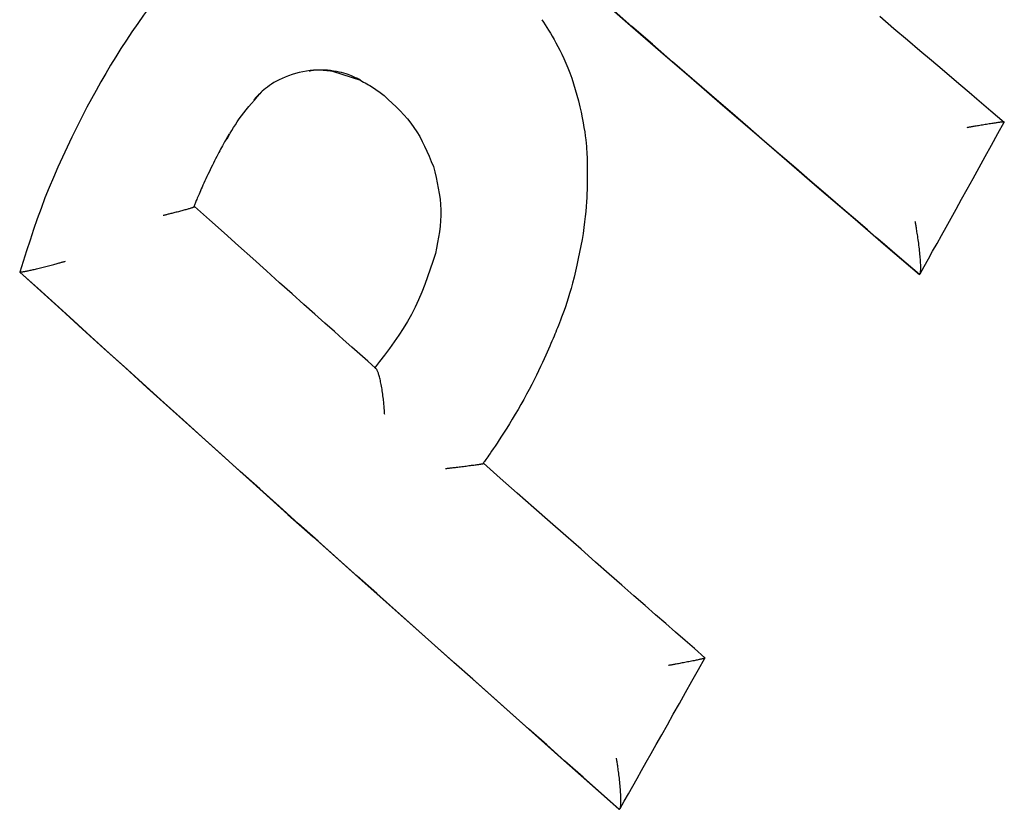
# Model space of a CAD drawing. Extents: x -4851 to 13301, y -1967 to 2475.
# Drawn here: x 2070 to 2078, y 1869 to 1875 of the extents above; entities that cross this region are included whole.
import ezdxf

# ---------------------------------------------------------------- set-up
doc = ezdxf.new("R2010")
doc.units = 0

msp = doc.modelspace()

# ---------------------------------------------------------------- linework, layer by layer
at = {"color": 7, "linetype": 'Continuous'}
for p, q in [((2072.5506, 1874.9985), (2072.793, 1874.9197)), ((2069.8235, 1873.2483), (2069.8261, 1873.2483)), ((2077.6659, 1873.2262), (2077.6674, 1873.2266)), ((2075.7958, 1869.8868), (2075.7051, 1869.9661)), ((2075.0476, 1868.5665), (2075.0493, 1868.5662))]:
    msp.add_line(p, q, dxfattribs=at)
for points in [[(2071.1728, 1875.8451), (2071.1181, 1875.7733), (2071.0636, 1875.7014), (2071.0095, 1875.6296), (2070.9561, 1875.5576), (2070.9036, 1875.4856), (2070.8521, 1875.4134), (2070.8019, 1875.3412), (2070.7532, 1875.2687), (2070.7062, 1875.1961), (2070.6607, 1875.1234), (2070.6165, 1875.0505), (2070.5734, 1874.9775), (2070.5312, 1874.9044), (2070.4896, 1874.8312), (2070.4484, 1874.758), (2070.4075, 1874.6848)], [(2074.8948, 1875.618), (2075.1486, 1875.3969), (2075.4092, 1875.1705), (2075.6764, 1874.939), (2075.9496, 1874.7028), (2076.2278, 1874.4628), (2076.5103, 1874.2194), (2076.7963, 1873.9734), (2077.0847, 1873.7254), (2077.3749, 1873.4761), (2077.6659, 1873.2262)], [(2077.6673, 1873.2266), (2077.6103, 1873.2754), (2077.5524, 1873.3249), (2077.4924, 1873.3762), (2077.4295, 1873.4301), (2077.3626, 1873.4873), (2077.2908, 1873.5488), (2077.2131, 1873.6154), (2077.1285, 1873.6879), (2077.0361, 1873.7671), (2076.9359, 1873.8531), (2076.8278, 1873.9459), (2076.7119, 1874.0455), (2076.5881, 1874.152), (2076.4565, 1874.2653), (2076.3172, 1874.3855), (2076.1701, 1874.5126), (2076.0154, 1874.6464), (2075.8539, 1874.7862), (2075.6866, 1874.9312), (2075.5146, 1875.0805), (2075.3388, 1875.2333), (2075.1601, 1875.3888), (2074.9797, 1875.5461)], [(2074.3737, 1875.447), (2074.3887, 1875.4245), (2074.4038, 1875.4017), (2074.419, 1875.3785), (2074.4343, 1875.3544), (2074.4499, 1875.3294), (2074.4658, 1875.3032), (2074.4819, 1875.2754), (2074.4985, 1875.2459), (2074.5155, 1875.2145), (2074.5327, 1875.1811), (2074.5502, 1875.1456), (2074.5677, 1875.1081), (2074.5851, 1875.0685), (2074.6022, 1875.0268), (2074.619, 1874.983), (2074.6353, 1874.9371), (2074.651, 1874.8891), (2074.6659, 1874.8396), (2074.6801, 1874.7893), (2074.6933, 1874.7389), (2074.7055, 1874.6889), (2074.7167, 1874.6402), (2074.7266, 1874.5933), (2074.7353, 1874.549), (2074.7426, 1874.5077), (2074.7487, 1874.4695), (2074.7537, 1874.4341), (2074.7578, 1874.4014), (2074.761, 1874.3712), (2074.7635, 1874.3435), (2074.7654, 1874.3179), (2074.7669, 1874.2943), (2074.7681, 1874.2726), (2074.769, 1874.2525), (2074.7697, 1874.2338), (2074.7702, 1874.2162), (2074.7705, 1874.1996), (2074.7708, 1874.1837), (2074.7709, 1874.1683), (2074.7711, 1874.1531)], [(2077.3204, 1875.4774), (2077.4447, 1875.3713), (2077.5612, 1875.272), (2077.6698, 1875.1795), (2077.7705, 1875.0939), (2077.8634, 1875.015), (2077.9484, 1874.9427), (2078.0266, 1874.8763), (2078.0988, 1874.8151), (2078.166, 1874.758), (2078.2293, 1874.7044), (2078.2896, 1874.6533), (2078.348, 1874.6038), (2078.4053, 1874.5553)], [(2072.7952, 1874.92), (2072.7871, 1874.9242), (2072.7788, 1874.9284), (2072.7702, 1874.9328), (2072.761, 1874.9372), (2072.7511, 1874.9418), (2072.7404, 1874.9466), (2072.7286, 1874.9517), (2072.7156, 1874.957), (2072.7012, 1874.9627), (2072.6854, 1874.9685), (2072.6682, 1874.9744), (2072.6495, 1874.9802), (2072.6293, 1874.9858), (2072.6077, 1874.991), (2072.5845, 1874.9958), (2072.5598, 1874.9999), (2072.5336, 1875.0033), (2072.506, 1875.0059), (2072.4773, 1875.0075), (2072.4476, 1875.0081), (2072.417, 1875.0077), (2072.3859, 1875.006), (2072.3544, 1875.0031), (2072.3226, 1874.9988), (2072.2908, 1874.9931), (2072.2592, 1874.9862), (2072.228, 1874.978), (2072.1974, 1874.9688), (2072.1677, 1874.9586), (2072.1391, 1874.9477), (2072.1118, 1874.936), (2072.0861, 1874.9238), (2072.062, 1874.9112), (2072.0397, 1874.8984), (2072.019, 1874.8853), (2072, 1874.8723), (2071.9824, 1874.8595), (2071.9663, 1874.8469), (2071.9516, 1874.8347), (2071.9383, 1874.8232), (2071.9263, 1874.8123), (2071.9154, 1874.8021), (2071.9054, 1874.7924), (2071.8963, 1874.7832), (2071.8878, 1874.7743), (2071.8798, 1874.7657), (2071.8721, 1874.7573), (2071.8646, 1874.749)], [(2072.3476, 1875.0002), (2072.3564, 1875.0023), (2072.3654, 1875.0043), (2072.3746, 1875.0062), (2072.3841, 1875.0079), (2072.3942, 1875.0092), (2072.4048, 1875.0103), (2072.4162, 1875.0109), (2072.4284, 1875.0111), (2072.4416, 1875.0107), (2072.4556, 1875.0099), (2072.4703, 1875.0086), (2072.4856, 1875.007), (2072.5014, 1875.0051), (2072.5176, 1875.003), (2072.534, 1875.0008), (2072.5506, 1874.9985)], [(2072.793, 1874.9197), (2072.8071, 1874.9119), (2072.8212, 1874.904), (2072.8351, 1874.8962), (2072.849, 1874.8882), (2072.8628, 1874.8802), (2072.8763, 1874.8722), (2072.8897, 1874.864), (2072.9028, 1874.8556), (2072.9157, 1874.8471), (2072.9283, 1874.8385), (2072.9407, 1874.8298), (2072.9529, 1874.821), (2072.965, 1874.8121), (2072.977, 1874.8032), (2072.989, 1874.7942), (2073.0009, 1874.7852)], [(2071.6314, 1874.4097), (2071.6452, 1874.4338), (2071.6592, 1874.4579), (2071.6735, 1874.4822), (2071.6884, 1874.5068), (2071.704, 1874.5316), (2071.7205, 1874.5568), (2071.7381, 1874.5824), (2071.757, 1874.6086), (2071.7773, 1874.6353), (2071.7988, 1874.6625), (2071.8215, 1874.6902), (2071.8451, 1874.7182), (2071.8694, 1874.7465), (2071.8943, 1874.7751), (2071.9195, 1874.8038), (2071.9449, 1874.8325)], [(2073.0008, 1874.7852), (2073.0361, 1874.7527), (2073.071, 1874.72), (2073.1054, 1874.6868), (2073.1391, 1874.6531), (2073.1716, 1874.6187), (2073.2029, 1874.5833), (2073.2326, 1874.5467), (2073.2604, 1874.5088), (2073.2862, 1874.4694), (2073.3102, 1874.4287), (2073.3326, 1874.3869), (2073.3536, 1874.3441), (2073.3737, 1874.3005), (2073.3929, 1874.2564), (2073.4116, 1874.2119), (2073.43, 1874.1671)], [(2070.4074, 1874.6848), (2070.3643, 1874.5982), (2070.3213, 1874.5115), (2070.2787, 1874.4246), (2070.2367, 1874.3373), (2070.1957, 1874.2497), (2070.1556, 1874.1616), (2070.1168, 1874.0729), (2070.0795, 1873.9835), (2070.0438, 1873.8934), (2070.0096, 1873.8025), (2069.9767, 1873.7111), (2069.9448, 1873.6191), (2069.9137, 1873.5268), (2069.8833, 1873.4341), (2069.8533, 1873.3413), (2069.8235, 1873.2483)], [(2077.6728, 1873.2329), (2077.7088, 1873.2975), (2077.7451, 1873.3627), (2077.782, 1873.429), (2077.8198, 1873.497), (2077.8589, 1873.5672), (2077.8995, 1873.6403), (2077.942, 1873.7168), (2077.9867, 1873.7973), (2078.0337, 1873.8821), (2078.0829, 1873.9709), (2078.134, 1874.063), (2078.1867, 1874.1581), (2078.2405, 1874.2553), (2078.2953, 1874.3543), (2078.3508, 1874.4544), (2078.4065, 1874.5551)], [(2078.0825, 1874.5084), (2078.0873, 1874.5093), (2078.0922, 1874.5102), (2078.0972, 1874.5111), (2078.1025, 1874.512), (2078.1082, 1874.513), (2078.1142, 1874.5141), (2078.1207, 1874.5153), (2078.1278, 1874.5165), (2078.1355, 1874.5179), (2078.1439, 1874.5194), (2078.1528, 1874.5209), (2078.1623, 1874.5226), (2078.1723, 1874.5243), (2078.1828, 1874.5261), (2078.1936, 1874.528), (2078.2049, 1874.5299), (2078.2165, 1874.5318), (2078.2283, 1874.5338), (2078.2402, 1874.5358), (2078.2522, 1874.5377), (2078.2641, 1874.5396), (2078.2758, 1874.5415), (2078.2872, 1874.5433), (2078.2982, 1874.545), (2078.3088, 1874.5466), (2078.3188, 1874.5481), (2078.3283, 1874.5495), (2078.3372, 1874.5508), (2078.3457, 1874.5519), (2078.3536, 1874.553), (2078.361, 1874.554), (2078.3678, 1874.5548), (2078.3741, 1874.5556), (2078.3798, 1874.5562), (2078.385, 1874.5568), (2078.3896, 1874.5572), (2078.3936, 1874.5576), (2078.3971, 1874.5578), (2078.4, 1874.5579), (2078.4023, 1874.5579), (2078.404, 1874.5579), (2078.4051, 1874.5577), (2078.4059, 1874.5574), (2078.4062, 1874.5571), (2078.4063, 1874.5567), (2078.4061, 1874.5562), (2078.4058, 1874.5558), (2078.4054, 1874.5553)], [(2071.6495, 1874.4522), (2071.6458, 1874.4458), (2071.642, 1874.4393), (2071.6382, 1874.4326), (2071.6342, 1874.4255), (2071.6299, 1874.4181), (2071.6254, 1874.4101), (2071.6206, 1874.4016), (2071.6154, 1874.3923), (2071.6098, 1874.3822), (2071.6037, 1874.3713), (2071.5972, 1874.3596), (2071.5904, 1874.3471), (2071.5831, 1874.3337), (2071.5754, 1874.3194), (2071.5674, 1874.3043), (2071.559, 1874.2884), (2071.5502, 1874.2716), (2071.5411, 1874.2541), (2071.5318, 1874.2359), (2071.5223, 1874.2172), (2071.5127, 1874.1981), (2071.503, 1874.1786), (2071.4933, 1874.1588), (2071.4836, 1874.139), (2071.474, 1874.1191), (2071.4645, 1874.0993), (2071.4553, 1874.0797), (2071.4462, 1874.0604), (2071.4374, 1874.0415), (2071.429, 1874.0231), (2071.4209, 1874.0052), (2071.4132, 1873.9881), (2071.406, 1873.9718), (2071.3991, 1873.9563), (2071.3928, 1873.9416), (2071.3868, 1873.9278), (2071.3812, 1873.9148), (2071.3761, 1873.9026), (2071.3713, 1873.8912), (2071.3669, 1873.8807), (2071.3629, 1873.871), (2071.3592, 1873.8621), (2071.3558, 1873.8538), (2071.3527, 1873.846), (2071.3497, 1873.8387), (2071.3468, 1873.8317), (2071.3441, 1873.8248), (2071.3414, 1873.8181)], [(2073.43, 1874.1671), (2073.4415, 1874.12), (2073.4527, 1874.0728), (2073.4633, 1874.0257), (2073.4728, 1873.9785), (2073.4811, 1873.9313), (2073.4877, 1873.884), (2073.4924, 1873.8367), (2073.4948, 1873.7893), (2073.4948, 1873.7419), (2073.4925, 1873.6944), (2073.4882, 1873.6469), (2073.4823, 1873.5993), (2073.4751, 1873.5517), (2073.4669, 1873.5041), (2073.4581, 1873.4564), (2073.449, 1873.4088)], [(2074.771, 1874.153), (2074.7712, 1874.1285), (2074.7714, 1874.1036), (2074.7714, 1874.0782), (2074.7713, 1874.0518), (2074.7709, 1874.0243), (2074.7704, 1873.9953), (2074.7694, 1873.9645), (2074.7682, 1873.9316), (2074.7665, 1873.8964), (2074.7643, 1873.8588), (2074.7614, 1873.8189), (2074.7579, 1873.7767), (2074.7534, 1873.7321), (2074.7481, 1873.6853), (2074.7417, 1873.6363), (2074.7341, 1873.585), (2074.7253, 1873.5316), (2074.7155, 1873.4767), (2074.7047, 1873.4208), (2074.6931, 1873.3648), (2074.681, 1873.3093), (2074.6684, 1873.2549), (2074.6556, 1873.2023), (2074.6427, 1873.1522), (2074.6298, 1873.1051), (2074.6171, 1873.0611), (2074.6046, 1873.02), (2074.5924, 1872.9817), (2074.5806, 1872.9462), (2074.5691, 1872.9133), (2074.5582, 1872.8829), (2074.5479, 1872.8549), (2074.5382, 1872.8292), (2074.5291, 1872.8054), (2074.5204, 1872.7834), (2074.5122, 1872.7629), (2074.5042, 1872.7434), (2074.4966, 1872.7249), (2074.489, 1872.7069), (2074.4816, 1872.6892)], [(2071.3413, 1873.8181), (2071.3427, 1873.818), (2071.3441, 1873.8178), (2071.3453, 1873.8177), (2071.3463, 1873.8174), (2071.3471, 1873.8171), (2071.3474, 1873.8167), (2071.3474, 1873.8163), (2071.3468, 1873.8157), (2071.3457, 1873.815), (2071.3441, 1873.8141), (2071.3419, 1873.8132), (2071.3393, 1873.8121), (2071.3361, 1873.8109), (2071.3325, 1873.8096), (2071.3285, 1873.8083), (2071.324, 1873.8068), (2071.3192, 1873.8052), (2071.3139, 1873.8036), (2071.3083, 1873.8018), (2071.3022, 1873.8), (2071.2956, 1873.7981), (2071.2885, 1873.796), (2071.281, 1873.7939), (2071.273, 1873.7916), (2071.2644, 1873.7892), (2071.2554, 1873.7867), (2071.246, 1873.7842), (2071.2364, 1873.7816), (2071.2265, 1873.7789), (2071.2165, 1873.7763), (2071.2065, 1873.7736), (2071.1965, 1873.771), (2071.1867, 1873.7685), (2071.177, 1873.766), (2071.1675, 1873.7636), (2071.1582, 1873.7613), (2071.1493, 1873.759), (2071.1407, 1873.7569), (2071.1324, 1873.7548), (2071.1246, 1873.7529), (2071.1172, 1873.7511), (2071.1103, 1873.7494), (2071.1036, 1873.7478), (2071.0973, 1873.7462), (2071.0912, 1873.7447), (2071.0852, 1873.7433), (2071.0794, 1873.7419), (2071.0736, 1873.7405)], [(2072.926, 1872.4098), (2072.8579, 1872.4702), (2072.7889, 1872.5314), (2072.7179, 1872.5944), (2072.6441, 1872.6599), (2072.5664, 1872.729), (2072.484, 1872.8025), (2072.3957, 1872.8812), (2072.3008, 1872.966), (2072.1986, 1873.0575), (2072.0896, 1873.1551), (2071.9749, 1873.258), (2071.8554, 1873.3652), (2071.7321, 1873.4759), (2071.6059, 1873.5893), (2071.4778, 1873.7044), (2071.3487, 1873.8203)], [(2077.6674, 1873.2266), (2077.6686, 1873.2281), (2077.6697, 1873.2297), (2077.6708, 1873.2314), (2077.6719, 1873.2333), (2077.673, 1873.2355), (2077.6739, 1873.2381), (2077.6748, 1873.2412), (2077.6756, 1873.2447), (2077.6763, 1873.2488), (2077.6769, 1873.2536), (2077.6773, 1873.2589), (2077.6777, 1873.2648), (2077.678, 1873.2714), (2077.6781, 1873.2786), (2077.6781, 1873.2864), (2077.6781, 1873.2949), (2077.6779, 1873.304), (2077.6776, 1873.3138), (2077.6771, 1873.3243), (2077.6766, 1873.3355), (2077.6758, 1873.3473), (2077.675, 1873.3599), (2077.6739, 1873.3733), (2077.6727, 1873.3873), (2077.6713, 1873.4022), (2077.6697, 1873.4176), (2077.668, 1873.4335), (2077.6662, 1873.4497), (2077.6643, 1873.466), (2077.6623, 1873.4824), (2077.6602, 1873.4986), (2077.6581, 1873.5145), (2077.6559, 1873.53), (2077.6538, 1873.545), (2077.6516, 1873.5595), (2077.6495, 1873.5734), (2077.6474, 1873.5866), (2077.6454, 1873.5991), (2077.6435, 1873.6109), (2077.6417, 1873.6219), (2077.64, 1873.6321), (2077.6384, 1873.6416), (2077.6369, 1873.6504), (2077.6354, 1873.6587), (2077.6341, 1873.6665), (2077.6327, 1873.6741), (2077.6314, 1873.6814), (2077.6301, 1873.6887)], [(2069.8261, 1873.2483), (2069.83, 1873.2487), (2069.8338, 1873.2491), (2069.8378, 1873.2495), (2069.842, 1873.25), (2069.8465, 1873.2505), (2069.8512, 1873.2512), (2069.8564, 1873.252), (2069.8619, 1873.2529), (2069.868, 1873.2539), (2069.8745, 1873.2552), (2069.8815, 1873.2565), (2069.8889, 1873.258), (2069.8967, 1873.2596), (2069.9049, 1873.2614), (2069.9134, 1873.2632), (2069.9222, 1873.2652), (2069.9313, 1873.2672), (2069.9407, 1873.2694), (2069.9504, 1873.2716), (2069.9605, 1873.274), (2069.9708, 1873.2764), (2069.9815, 1873.279), (2069.9925, 1873.2817), (2070.0038, 1873.2845), (2070.0155, 1873.2874), (2070.0275, 1873.2904), (2070.0395, 1873.2934), (2070.0517, 1873.2965), (2070.0638, 1873.2996), (2070.0758, 1873.3027), (2070.0875, 1873.3058), (2070.099, 1873.3088), (2070.11, 1873.3117), (2070.1206, 1873.3145), (2070.1308, 1873.3173), (2070.1405, 1873.3199), (2070.1497, 1873.3224), (2070.1584, 1873.3247), (2070.1666, 1873.327), (2070.1742, 1873.3291), (2070.1813, 1873.331), (2070.188, 1873.3329), (2070.1942, 1873.3346), (2070.2001, 1873.3362), (2070.2057, 1873.3378), (2070.2111, 1873.3393), (2070.2164, 1873.3408), (2070.2216, 1873.3423)], [(2073.449, 1873.4087), (2073.4262, 1873.3407), (2073.4031, 1873.2728), (2073.3793, 1873.2053), (2073.3545, 1873.1383), (2073.3284, 1873.0721), (2073.3007, 1873.0067), (2073.271, 1872.9425), (2073.239, 1872.8794), (2073.2045, 1872.8178), (2073.1677, 1872.7574), (2073.1289, 1872.6981), (2073.0885, 1872.6398), (2073.0468, 1872.5821), (2073.0041, 1872.525), (2072.9607, 1872.4682), (2072.9171, 1872.4116)], [(2069.8235, 1873.2483), (2070.0056, 1873.083), (2070.1882, 1872.9173), (2070.3719, 1872.7506), (2070.5574, 1872.5826), (2070.745, 1872.4126), (2070.9355, 1872.2404), (2071.1293, 1872.0653), (2071.327, 1871.887), (2071.5291, 1871.705), (2071.7357, 1871.5192), (2071.9467, 1871.3297), (2072.1622, 1871.1365), (2072.3821, 1870.9396), (2072.6065, 1870.7389), (2072.8354, 1870.5345), (2073.0687, 1870.3263), (2073.3063, 1870.1145), (2073.5479, 1869.8995), (2073.7927, 1869.6816), (2074.0404, 1869.4614), (2074.2902, 1869.2393), (2074.5418, 1869.0158), (2074.7944, 1868.7914), (2075.0476, 1868.5665)], [(2075.0493, 1868.5662), (2074.8921, 1868.7059), (2074.7346, 1868.8456), (2074.5768, 1868.9858), (2074.4183, 1869.1266), (2074.2589, 1869.2682), (2074.0985, 1869.4108), (2073.9368, 1869.5547), (2073.7735, 1869.6999), (2073.6087, 1869.8466), (2073.4423, 1869.9948), (2073.2747, 1870.1442), (2073.1061, 1870.2946), (2072.9366, 1870.4458), (2072.7666, 1870.5976), (2072.5961, 1870.7499), (2072.4256, 1870.9025), (2072.2552, 1871.055), (2072.085, 1871.2074), (2071.9155, 1871.3595), (2071.7467, 1871.511), (2071.5789, 1871.6618), (2071.4124, 1871.8116), (2071.2474, 1871.9603), (2071.084, 1872.1077), (2070.9225, 1872.2536), (2070.7628, 1872.3982), (2070.6044, 1872.5417), (2070.4473, 1872.6841), (2070.2911, 1872.8258), (2070.1357, 1872.967), (2069.9807, 1873.1078), (2069.826, 1873.2483)], [(2074.4816, 1872.6892), (2074.4726, 1872.668), (2074.4635, 1872.6464), (2074.4541, 1872.6242), (2074.4441, 1872.6011), (2074.4335, 1872.5767), (2074.422, 1872.5507), (2074.4094, 1872.5228), (2074.3957, 1872.4927), (2074.3806, 1872.4602), (2074.3643, 1872.4253), (2074.3466, 1872.3884), (2074.3278, 1872.3498), (2074.3078, 1872.3096), (2074.2867, 1872.2682), (2074.2645, 1872.2257), (2074.2414, 1872.1825), (2074.2173, 1872.1388), (2074.1926, 1872.095), (2074.1675, 1872.0515), (2074.1423, 1872.0086), (2074.1173, 1871.9668), (2074.0927, 1871.9264), (2074.0689, 1871.8878), (2074.046, 1871.8515), (2074.0244, 1871.8176), (2074.0042, 1871.7864), (2073.9853, 1871.7576), (2073.9678, 1871.7314), (2073.9518, 1871.7076), (2073.9372, 1871.6863), (2073.9242, 1871.6675), (2073.9128, 1871.651), (2073.9029, 1871.6368), (2073.8945, 1871.6247), (2073.8873, 1871.6144), (2073.8811, 1871.6056), (2073.8757, 1871.5979), (2073.8709, 1871.5911), (2073.8665, 1871.585), (2073.8623, 1871.5791)], [(2073.0051, 1872.0077), (2073.0047, 1872.0136), (2073.0044, 1872.0196), (2073.0039, 1872.0258), (2073.0035, 1872.0323), (2073.003, 1872.0392), (2073.0025, 1872.0465), (2073.0019, 1872.0544), (2073.0012, 1872.063), (2073.0004, 1872.0723), (2072.9996, 1872.0823), (2072.9986, 1872.093), (2072.9976, 1872.1044), (2072.9964, 1872.1163), (2072.9951, 1872.1287), (2072.9936, 1872.1417), (2072.992, 1872.1551), (2072.9903, 1872.169), (2072.9884, 1872.1831), (2072.9864, 1872.1974), (2072.9843, 1872.2118), (2072.9821, 1872.226), (2072.9798, 1872.24), (2072.9774, 1872.2537), (2072.975, 1872.2669), (2072.9726, 1872.2796), (2072.9701, 1872.2916), (2072.9676, 1872.303), (2072.9651, 1872.3139), (2072.9626, 1872.3241), (2072.96, 1872.3338), (2072.9575, 1872.3428), (2072.955, 1872.3513), (2072.9526, 1872.3592), (2072.9501, 1872.3664), (2072.9477, 1872.3731), (2072.9454, 1872.3792), (2072.943, 1872.3847), (2072.9407, 1872.3895), (2072.9385, 1872.3938), (2072.9362, 1872.3975), (2072.934, 1872.4006), (2072.9318, 1872.4032), (2072.9297, 1872.4053), (2072.9276, 1872.407), (2072.9255, 1872.4085), (2072.9234, 1872.4097), (2072.9213, 1872.4107), (2072.9192, 1872.4117)], [(2073.5356, 1871.5358), (2073.5409, 1871.5364), (2073.5462, 1871.5371), (2073.5517, 1871.5377), (2073.5575, 1871.5384), (2073.5636, 1871.5391), (2073.5701, 1871.5399), (2073.5772, 1871.5407), (2073.5848, 1871.5417), (2073.5931, 1871.5427), (2073.6021, 1871.5437), (2073.6116, 1871.5449), (2073.6217, 1871.5461), (2073.6323, 1871.5474), (2073.6434, 1871.5487), (2073.6548, 1871.5501), (2073.6666, 1871.5516), (2073.6787, 1871.5531), (2073.6911, 1871.5546), (2073.7035, 1871.5561), (2073.7159, 1871.5577), (2073.7281, 1871.5592), (2073.7401, 1871.5608), (2073.7518, 1871.5622), (2073.7629, 1871.5637), (2073.7735, 1871.5651), (2073.7835, 1871.5664), (2073.7929, 1871.5676), (2073.8018, 1871.5688), (2073.81, 1871.5699), (2073.8177, 1871.571), (2073.8248, 1871.572), (2073.8313, 1871.5729), (2073.8373, 1871.5737), (2073.8426, 1871.5745), (2073.8474, 1871.5753), (2073.8516, 1871.5759), (2073.8552, 1871.5765), (2073.8583, 1871.577), (2073.8607, 1871.5775), (2073.8626, 1871.5778), (2073.8638, 1871.5781), (2073.8646, 1871.5784), (2073.8649, 1871.5786), (2073.8648, 1871.5787), (2073.8644, 1871.5789), (2073.8638, 1871.5789), (2073.863, 1871.579), (2073.8622, 1871.5791)], [(2075.7051, 1869.9661), (2075.6232, 1870.0377), (2075.5403, 1870.1102), (2075.4552, 1870.1845), (2075.3671, 1870.2617), (2075.2748, 1870.3425), (2075.1773, 1870.4279), (2075.0736, 1870.5189), (2074.9626, 1870.6163), (2074.8436, 1870.7208), (2074.7173, 1870.8317), (2074.5849, 1870.9482), (2074.4472, 1871.0693), (2074.3053, 1871.1941), (2074.1604, 1871.3216), (2074.0133, 1871.451), (2073.8653, 1871.5814)], [(2075.0576, 1868.5731), (2075.0937, 1868.637), (2075.1301, 1868.7014), (2075.1671, 1868.7669), (2075.205, 1868.8341), (2075.2443, 1868.9036), (2075.2851, 1868.9759), (2075.3278, 1869.0517), (2075.3728, 1869.1314), (2075.4201, 1869.2154), (2075.4697, 1869.3034), (2075.5212, 1869.3948), (2075.5743, 1869.489), (2075.6287, 1869.5855), (2075.684, 1869.6837), (2075.74, 1869.7831), (2075.7962, 1869.883)], [(2075.7945, 1869.886), (2075.7951, 1869.8857), (2075.7956, 1869.8854), (2075.7959, 1869.8851), (2075.796, 1869.8847), (2075.7958, 1869.8843), (2075.7953, 1869.8838), (2075.7943, 1869.8832), (2075.7928, 1869.8826), (2075.7907, 1869.8818), (2075.7879, 1869.881), (2075.7847, 1869.88), (2075.7808, 1869.8789), (2075.7763, 1869.8778), (2075.7713, 1869.8765), (2075.7658, 1869.8752), (2075.7596, 1869.8737), (2075.753, 1869.8722), (2075.7457, 1869.8706), (2075.738, 1869.8689), (2075.7297, 1869.8671), (2075.7209, 1869.8652), (2075.7116, 1869.8632), (2075.7017, 1869.8612), (2075.6913, 1869.8591), (2075.6805, 1869.8569), (2075.6692, 1869.8547), (2075.6577, 1869.8524), (2075.6459, 1869.8501), (2075.6341, 1869.8478), (2075.6222, 1869.8455), (2075.6105, 1869.8433), (2075.5991, 1869.8412), (2075.5879, 1869.8391), (2075.5772, 1869.8371), (2075.5668, 1869.8352), (2075.5569, 1869.8334), (2075.5475, 1869.8317), (2075.5387, 1869.83), (2075.5304, 1869.8286), (2075.5227, 1869.8272), (2075.5156, 1869.8259), (2075.5092, 1869.8248), (2075.5032, 1869.8237), (2075.4976, 1869.8227), (2075.4924, 1869.8218), (2075.4874, 1869.8209), (2075.4825, 1869.8201), (2075.4778, 1869.8192)], [(2075.0493, 1868.5662), (2075.0507, 1868.5671), (2075.0521, 1868.568), (2075.0535, 1868.5691), (2075.0548, 1868.5704), (2075.056, 1868.572), (2075.0573, 1868.5739), (2075.0584, 1868.5763), (2075.0595, 1868.5792), (2075.0604, 1868.5827), (2075.0613, 1868.5868), (2075.0621, 1868.5915), (2075.0627, 1868.5968), (2075.0633, 1868.6027), (2075.0638, 1868.6092), (2075.0642, 1868.6164), (2075.0645, 1868.6243), (2075.0646, 1868.6328), (2075.0647, 1868.642), (2075.0646, 1868.6518), (2075.0645, 1868.6624), (2075.0641, 1868.6737), (2075.0637, 1868.6858), (2075.063, 1868.6986), (2075.0622, 1868.7121), (2075.0612, 1868.7265), (2075.0601, 1868.7415), (2075.0588, 1868.757), (2075.0574, 1868.7729), (2075.0558, 1868.7889), (2075.0542, 1868.805), (2075.0525, 1868.821), (2075.0507, 1868.8368), (2075.0489, 1868.8522), (2075.0471, 1868.8671), (2075.0452, 1868.8815), (2075.0433, 1868.8954), (2075.0415, 1868.9086), (2075.0397, 1868.9212), (2075.038, 1868.9331), (2075.0364, 1868.9441), (2075.0348, 1868.9544), (2075.0334, 1868.9639), (2075.032, 1868.9728), (2075.0307, 1868.9812), (2075.0294, 1868.9892), (2075.0282, 1868.9969), (2075.027, 1869.0043), (2075.0258, 1869.0117)]]:
    msp.add_lwpolyline(points, dxfattribs=at)

doc.saveas('drawing.dxf')
